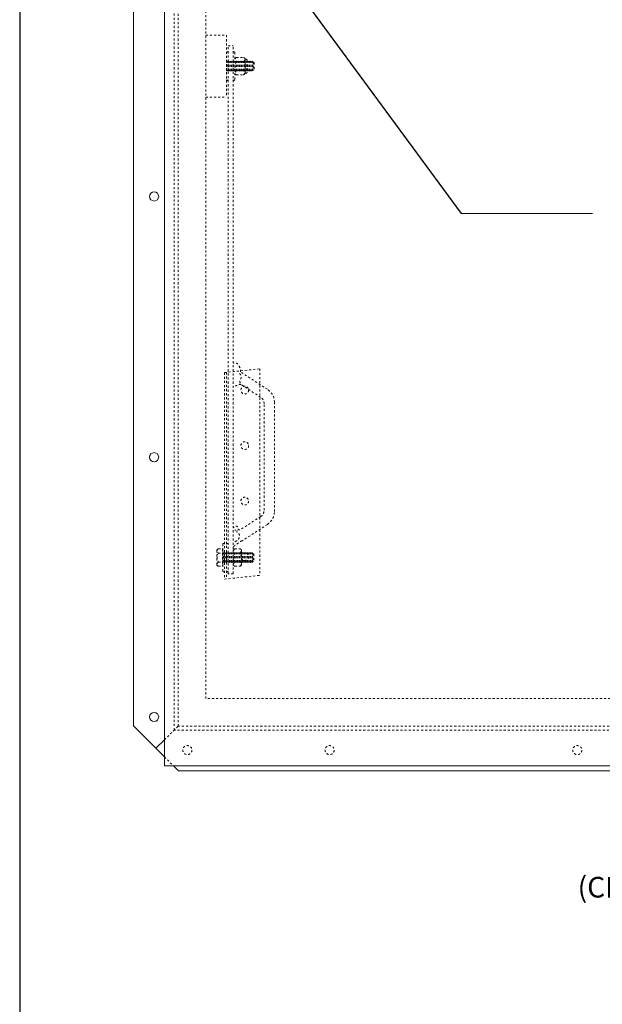
# Model space of a CAD drawing. Units: inches. Extents: x 1398 to 1521, y -305 to -155.
# Drawn here: x 1398 to 1426, y -230 to -182 of the extents above; entities that cross this region are included whole.
import ezdxf
from ezdxf import colors
from ezdxf.entities.mleader import LeaderData, LeaderLine
from ezdxf.math import Vec2, Vec3

# ---------------------------------------------------------------- set-up
doc = ezdxf.new("R2010")
doc.units = ezdxf.units.IN
doc.header["$LTSCALE"] = 0.8
doc.header["$MEASUREMENT"] = 0
doc.linetypes.add('HIDDEN2', pattern=[0.1875, 0.125, -0.0625])
doc.layers.add('BORDER', color=7, linetype='Continuous')
doc.layers.add('TEXT', color=7, linetype='Continuous')
for name, color, linetype, lineweight in [('DIM', 7, 'Continuous', 9), ('HIDDEN', 7, 'HIDDEN2', 9), ('OBJECT', 7, 'Continuous', 9)]:
    doc.layers.add(name, color=color, linetype=linetype, lineweight=lineweight)
doc.styles.add('style4', font='arial.ttf', dxfattribs={"height": 1.5})

msp = doc.modelspace()

# ---------------------------------------------------------------- linework, layer by layer
at = {"layer": 'BORDER'}
msp.add_line((1398.241, -154.982), (1398.241, -304.874), dxfattribs=at)
at = {"layer": 'DIM', "ltscale": 0.5}
msp.add_line((1419.626, -191.61), (1425.995, -191.61), dxfattribs=at)
at = {"layer": 'HIDDEN', "ltscale": 0.5}
for p, q in [((1405.725, -216.621), (1405.725, -177.559)), ((1405.913, -216.434), (1405.913, -177.746)), ((1407.256, -215.09), (1407.256, -179.09)), ((1407.256, -182.965), (1408.256, -182.965)), ((1408.256, -182.965), (1408.256, -185.965)), ((1408.334, -209.046), (1408.334, -183.483)), ((1408.334, -183.483), (1408.584, -183.483)), ((1408.584, -209.046), (1408.584, -183.483)), ((1408.288, -183.778), (1408.303, -183.778)), ((1408.616, -183.778), (1408.631, -183.778)), ((1408.663, -183.809), (1408.663, -185.121)), ((1408.741, -184.043), (1409.084, -184.043)), ((1408.266, -184.27), (1408.256, -184.27)), ((1408.263, -184.696), (1408.275, -184.234)), ((1408.275, -184.234), (1408.266, -184.27)), ((1408.27, -184.7), (1408.283, -184.231)), ((1408.283, -184.231), (1408.275, -184.234)), ((1408.278, -184.696), (1408.291, -184.235)), ((1408.283, -184.231), (1408.291, -184.235)), ((1408.321, -184.27), (1408.291, -184.235)), ((1408.353, -184.234), (1408.321, -184.27)), ((1408.341, -184.696), (1408.353, -184.234)), ((1408.349, -184.7), (1408.361, -184.231)), ((1408.349, -184.7), (1408.361, -184.231)), ((1408.361, -184.231), (1408.353, -184.234)), ((1408.356, -184.696), (1408.369, -184.235)), ((1408.361, -184.231), (1408.369, -184.235)), ((1408.399, -184.27), (1408.369, -184.235)), ((1408.432, -184.234), (1408.399, -184.27)), ((1408.419, -184.696), (1408.432, -184.234)), ((1408.427, -184.7), (1408.44, -184.231)), ((1408.427, -184.7), (1408.44, -184.231)), ((1408.44, -184.231), (1408.432, -184.234)), ((1408.435, -184.696), (1408.447, -184.235)), ((1408.44, -184.231), (1408.447, -184.235)), ((1408.477, -184.27), (1408.447, -184.235)), ((1408.51, -184.234), (1408.477, -184.27)), ((1408.497, -184.696), (1408.51, -184.234)), ((1408.505, -184.7), (1408.518, -184.231)), ((1408.505, -184.7), (1408.518, -184.231)), ((1408.518, -184.231), (1408.51, -184.234)), ((1408.513, -184.696), (1408.525, -184.235)), ((1408.518, -184.231), (1408.525, -184.235)), ((1408.555, -184.27), (1408.525, -184.235)), ((1408.588, -184.234), (1408.555, -184.27)), ((1408.575, -184.696), (1408.588, -184.234)), ((1408.583, -184.7), (1408.596, -184.231)), ((1408.583, -184.7), (1408.596, -184.231)), ((1408.596, -184.231), (1408.588, -184.234)), ((1408.591, -184.696), (1408.603, -184.235)), ((1408.596, -184.231), (1408.603, -184.235)), ((1408.633, -184.27), (1408.603, -184.235)), ((1408.666, -184.234), (1408.633, -184.27)), ((1408.653, -184.696), (1408.666, -184.234)), ((1408.661, -184.7), (1408.674, -184.231)), ((1408.661, -184.7), (1408.674, -184.231)), ((1408.674, -184.231), (1408.666, -184.234)), ((1408.669, -184.696), (1408.682, -184.235)), ((1408.674, -184.231), (1408.682, -184.235)), ((1408.711, -184.27), (1408.682, -184.235)), ((1408.744, -184.234), (1408.711, -184.27)), ((1408.731, -184.696), (1408.744, -184.234)), ((1408.739, -184.7), (1408.752, -184.231)), ((1408.739, -184.7), (1408.752, -184.231)), ((1408.741, -184.246), (1409.084, -184.246)), ((1408.752, -184.231), (1408.744, -184.234)), ((1408.747, -184.696), (1408.76, -184.235)), ((1408.752, -184.231), (1408.76, -184.235)), ((1408.79, -184.27), (1408.76, -184.235)), ((1408.822, -184.234), (1408.79, -184.27)), ((1408.81, -184.696), (1408.822, -184.234)), ((1408.817, -184.7), (1408.83, -184.231)), ((1408.817, -184.7), (1408.83, -184.231)), ((1408.83, -184.231), (1408.822, -184.234)), ((1408.825, -184.696), (1408.838, -184.235)), ((1408.83, -184.231), (1408.838, -184.235)), ((1408.868, -184.27), (1408.838, -184.235)), ((1408.9, -184.234), (1408.868, -184.27)), ((1408.888, -184.696), (1408.9, -184.234)), ((1408.895, -184.7), (1408.908, -184.231)), ((1408.895, -184.7), (1408.908, -184.231)), ((1408.908, -184.231), (1408.9, -184.234)), ((1408.903, -184.696), (1408.916, -184.235)), ((1408.908, -184.231), (1408.916, -184.235)), ((1408.946, -184.27), (1408.916, -184.235)), ((1408.978, -184.234), (1408.946, -184.27)), ((1408.966, -184.696), (1408.978, -184.234)), ((1408.974, -184.7), (1408.986, -184.231)), ((1408.974, -184.7), (1408.986, -184.231)), ((1408.986, -184.231), (1408.978, -184.234)), ((1408.981, -184.696), (1408.994, -184.235)), ((1408.986, -184.231), (1408.994, -184.235)), ((1409.024, -184.27), (1408.994, -184.235)), ((1409.057, -184.234), (1409.024, -184.27)), ((1409.044, -184.696), (1409.057, -184.234)), ((1409.052, -184.7), (1409.065, -184.231)), ((1409.052, -184.7), (1409.065, -184.231)), ((1409.065, -184.231), (1409.057, -184.234)), ((1409.06, -184.696), (1409.072, -184.235)), ((1409.065, -184.231), (1409.072, -184.235)), ((1409.102, -184.27), (1409.072, -184.235)), ((1409.135, -184.234), (1409.102, -184.27)), ((1409.122, -184.696), (1409.135, -184.234)), ((1409.13, -184.7), (1409.143, -184.231)), ((1409.13, -184.7), (1409.143, -184.231)), ((1409.143, -184.231), (1409.135, -184.234)), ((1409.138, -184.696), (1409.15, -184.235)), ((1409.143, -184.231), (1409.15, -184.235)), ((1409.18, -184.27), (1409.15, -184.235)), ((1409.163, -184.114), (1409.163, -184.817)), ((1409.209, -184.121), (1409.163, -184.121)), ((1409.213, -184.234), (1409.18, -184.27)), ((1409.2, -184.696), (1409.213, -184.234)), ((1409.208, -184.7), (1409.221, -184.231)), ((1409.208, -184.7), (1409.221, -184.231)), ((1409.221, -184.231), (1409.213, -184.234)), ((1409.216, -184.696), (1409.228, -184.235)), ((1409.221, -184.231), (1409.228, -184.235)), ((1409.258, -184.27), (1409.228, -184.235)), ((1409.256, -184.168), (1409.256, -184.762)), ((1409.291, -184.234), (1409.258, -184.27)), ((1409.278, -184.696), (1409.291, -184.234)), ((1409.286, -184.7), (1409.299, -184.231)), ((1409.286, -184.7), (1409.299, -184.231)), ((1409.299, -184.231), (1409.291, -184.234)), ((1409.294, -184.696), (1409.307, -184.235)), ((1409.299, -184.231), (1409.307, -184.235)), ((1409.336, -184.27), (1409.307, -184.235)), ((1409.369, -184.234), (1409.336, -184.27)), ((1409.356, -184.696), (1409.369, -184.234)), ((1409.364, -184.7), (1409.377, -184.231)), ((1409.364, -184.7), (1409.377, -184.231)), ((1409.377, -184.231), (1409.369, -184.234)), ((1409.372, -184.696), (1409.385, -184.235)), ((1409.377, -184.231), (1409.385, -184.235)), ((1409.415, -184.27), (1409.385, -184.235)), ((1409.447, -184.234), (1409.415, -184.27)), ((1409.435, -184.696), (1409.447, -184.234)), ((1409.442, -184.7), (1409.455, -184.231)), ((1409.442, -184.7), (1409.455, -184.231)), ((1409.455, -184.231), (1409.447, -184.234)), ((1409.45, -184.696), (1409.463, -184.235)), ((1409.455, -184.231), (1409.463, -184.235)), ((1409.493, -184.27), (1409.463, -184.235)), ((1409.525, -184.234), (1409.493, -184.27)), ((1409.513, -184.696), (1409.525, -184.234)), ((1409.52, -184.7), (1409.533, -184.231)), ((1409.533, -184.231), (1409.525, -184.234)), ((1409.528, -184.696), (1409.541, -184.235)), ((1409.533, -184.231), (1409.541, -184.235)), ((1409.541, -184.235), (1409.547, -184.27)), ((1409.553, -184.27), (1409.547, -184.27)), ((1409.553, -184.27), (1409.553, -184.66)), ((1409.6, -184.293), (1409.553, -184.27)), ((1409.6, -184.293), (1409.6, -184.637)), ((1408.259, -184.66), (1408.256, -184.66)), ((1408.263, -184.696), (1408.259, -184.66)), ((1408.263, -184.696), (1408.27, -184.7)), ((1408.27, -184.7), (1408.278, -184.696)), ((1408.278, -184.696), (1408.311, -184.66)), ((1408.311, -184.66), (1408.341, -184.696)), ((1408.341, -184.696), (1408.349, -184.7)), ((1408.349, -184.7), (1408.356, -184.696)), ((1408.356, -184.696), (1408.389, -184.66)), ((1408.389, -184.66), (1408.419, -184.696)), ((1408.419, -184.696), (1408.427, -184.7)), ((1408.427, -184.7), (1408.435, -184.696)), ((1408.435, -184.696), (1408.467, -184.66)), ((1408.467, -184.66), (1408.497, -184.696)), ((1408.497, -184.696), (1408.505, -184.7)), ((1408.505, -184.7), (1408.513, -184.696)), ((1408.513, -184.696), (1408.545, -184.66)), ((1408.545, -184.66), (1408.575, -184.696)), ((1408.575, -184.696), (1408.583, -184.7)), ((1408.583, -184.7), (1408.591, -184.696)), ((1408.591, -184.696), (1408.623, -184.66)), ((1408.623, -184.66), (1408.653, -184.696)), ((1408.653, -184.696), (1408.661, -184.7)), ((1408.661, -184.7), (1408.669, -184.696)), ((1408.669, -184.696), (1408.701, -184.66)), ((1408.701, -184.66), (1408.731, -184.696)), ((1408.731, -184.696), (1408.739, -184.7)), ((1408.739, -184.7), (1408.747, -184.696)), ((1408.741, -184.684), (1409.084, -184.684)), ((1408.741, -184.887), (1409.084, -184.887)), ((1408.747, -184.696), (1408.779, -184.66)), ((1408.779, -184.66), (1408.81, -184.696)), ((1408.81, -184.696), (1408.817, -184.7)), ((1408.817, -184.7), (1408.825, -184.696)), ((1408.825, -184.696), (1408.857, -184.66)), ((1408.857, -184.66), (1408.888, -184.696)), ((1408.888, -184.696), (1408.895, -184.7)), ((1408.895, -184.7), (1408.903, -184.696)), ((1408.903, -184.696), (1408.936, -184.66)), ((1408.936, -184.66), (1408.966, -184.696)), ((1408.966, -184.696), (1408.974, -184.7)), ((1408.974, -184.7), (1408.981, -184.696)), ((1408.981, -184.696), (1409.014, -184.66)), ((1409.014, -184.66), (1409.044, -184.696)), ((1409.044, -184.696), (1409.052, -184.7)), ((1409.052, -184.7), (1409.06, -184.696)), ((1409.06, -184.696), (1409.092, -184.66)), ((1409.092, -184.66), (1409.122, -184.696)), ((1409.122, -184.696), (1409.13, -184.7)), ((1409.13, -184.7), (1409.138, -184.696)), ((1409.138, -184.696), (1409.17, -184.66)), ((1409.209, -184.809), (1409.163, -184.809)), ((1409.17, -184.66), (1409.2, -184.696)), ((1409.2, -184.696), (1409.208, -184.7)), ((1409.208, -184.7), (1409.216, -184.696)), ((1409.216, -184.696), (1409.248, -184.66)), ((1409.248, -184.66), (1409.278, -184.696)), ((1409.278, -184.696), (1409.286, -184.7)), ((1409.286, -184.7), (1409.294, -184.696)), ((1409.294, -184.696), (1409.326, -184.66)), ((1409.326, -184.66), (1409.356, -184.696)), ((1409.356, -184.696), (1409.364, -184.7)), ((1409.364, -184.7), (1409.372, -184.696)), ((1409.372, -184.696), (1409.404, -184.66)), ((1409.404, -184.66), (1409.435, -184.696)), ((1409.435, -184.696), (1409.442, -184.7)), ((1409.442, -184.7), (1409.45, -184.696)), ((1409.45, -184.696), (1409.482, -184.66)), ((1409.482, -184.66), (1409.513, -184.696)), ((1409.513, -184.696), (1409.52, -184.7)), ((1409.52, -184.7), (1409.528, -184.696)), ((1409.528, -184.696), (1409.544, -184.66)), ((1409.553, -184.66), (1409.544, -184.66)), ((1409.6, -184.637), (1409.553, -184.66)), ((1408.288, -185.153), (1408.303, -185.153)), ((1408.616, -185.153), (1408.631, -185.153)), ((1407.256, -185.965), (1408.256, -185.965)), ((1408.163, -199.31), (1409.881, -199.123)), ((1408.163, -199.31), (1408.163, -209.31)), ((1408.256, -199.3), (1408.256, -209.3)), ((1410.242, -200.115), (1408.935, -199.269)), ((1409.881, -199.123), (1409.881, -209.123)), ((1409.913, -200.498), (1408.956, -199.878)), ((1410.584, -206.034), (1410.584, -200.745)), ((1410.084, -205.966), (1410.084, -200.813)), ((1409.913, -206.281), (1408.906, -206.934)), ((1410.242, -206.664), (1409.019, -207.456)), ((1407.866, -207.843), (1408.069, -207.843)), ((1408.069, -207.843), (1408.069, -208.687)), ((1408.069, -207.905), (1408.084, -207.905)), ((1408.084, -207.609), (1408.084, -207.905)), ((1408.084, -207.905), (1408.084, -208.624)), ((1408.116, -207.577), (1408.131, -207.577)), ((1408.288, -207.577), (1408.303, -207.577)), ((1408.663, -207.843), (1408.913, -207.843)), ((1407.788, -207.913), (1407.788, -208.616)), ((1407.866, -208.046), (1408.069, -208.046)), ((1408.103, -208.033), (1408.084, -208.033)), ((1408.091, -208.496), (1408.103, -208.033)), ((1408.099, -208.499), (1408.111, -208.03)), ((1408.111, -208.03), (1408.103, -208.033)), ((1408.106, -208.496), (1408.119, -208.034)), ((1408.111, -208.03), (1408.119, -208.034)), ((1408.149, -208.069), (1408.119, -208.034)), ((1408.182, -208.033), (1408.149, -208.069)), ((1408.169, -208.496), (1408.182, -208.033)), ((1408.177, -208.499), (1408.19, -208.03)), ((1408.177, -208.499), (1408.19, -208.03)), ((1408.19, -208.03), (1408.182, -208.033)), ((1408.185, -208.496), (1408.197, -208.034)), ((1408.19, -208.03), (1408.197, -208.034)), ((1408.227, -208.069), (1408.197, -208.034)), ((1408.26, -208.033), (1408.227, -208.069)), ((1408.247, -208.496), (1408.26, -208.033)), ((1408.255, -208.499), (1408.268, -208.03)), ((1408.255, -208.499), (1408.268, -208.03)), ((1408.268, -208.03), (1408.26, -208.033)), ((1408.263, -208.496), (1408.275, -208.034)), ((1408.268, -208.03), (1408.275, -208.034)), ((1408.305, -208.069), (1408.275, -208.034)), ((1408.338, -208.033), (1408.305, -208.069)), ((1408.325, -208.496), (1408.338, -208.033)), ((1408.333, -208.499), (1408.346, -208.03)), ((1408.333, -208.499), (1408.346, -208.03)), ((1408.584, -208.046), (1408.334, -208.046)), ((1408.346, -208.03), (1408.338, -208.033)), ((1408.341, -208.496), (1408.353, -208.034)), ((1408.346, -208.03), (1408.353, -208.034)), ((1408.383, -208.069), (1408.353, -208.034)), ((1408.416, -208.033), (1408.383, -208.069)), ((1408.403, -208.496), (1408.416, -208.033)), ((1408.411, -208.499), (1408.424, -208.03)), ((1408.411, -208.499), (1408.424, -208.03)), ((1408.424, -208.03), (1408.416, -208.033)), ((1408.419, -208.496), (1408.432, -208.034)), ((1408.424, -208.03), (1408.432, -208.034)), ((1408.461, -208.069), (1408.432, -208.034)), ((1408.494, -208.033), (1408.461, -208.069)), ((1408.481, -208.496), (1408.494, -208.033)), ((1408.489, -208.499), (1408.502, -208.03)), ((1408.489, -208.499), (1408.502, -208.03)), ((1408.502, -208.03), (1408.494, -208.033)), ((1408.497, -208.496), (1408.51, -208.034)), ((1408.502, -208.03), (1408.51, -208.034)), ((1408.54, -208.069), (1408.51, -208.034)), ((1408.572, -208.033), (1408.54, -208.069)), ((1408.56, -208.496), (1408.572, -208.033)), ((1408.567, -208.499), (1408.58, -208.03)), ((1408.567, -208.499), (1408.58, -208.03)), ((1408.58, -208.03), (1408.572, -208.033)), ((1408.575, -208.496), (1408.588, -208.034)), ((1408.58, -208.03), (1408.588, -208.034)), ((1408.618, -208.069), (1408.588, -208.034)), ((1408.65, -208.033), (1408.618, -208.069)), ((1408.638, -208.496), (1408.65, -208.033)), ((1408.645, -208.499), (1408.658, -208.03)), ((1408.645, -208.499), (1408.658, -208.03)), ((1408.658, -208.03), (1408.65, -208.033)), ((1408.653, -208.496), (1408.666, -208.034)), ((1408.658, -208.03), (1408.666, -208.034)), ((1408.663, -208.046), (1408.913, -208.046)), ((1408.696, -208.069), (1408.666, -208.034)), ((1408.728, -208.033), (1408.696, -208.069)), ((1408.716, -208.496), (1408.728, -208.033)), ((1408.724, -208.499), (1408.736, -208.03)), ((1408.724, -208.499), (1408.736, -208.03)), ((1408.736, -208.03), (1408.728, -208.033)), ((1408.731, -208.496), (1408.744, -208.034)), ((1408.736, -208.03), (1408.744, -208.034)), ((1408.774, -208.069), (1408.744, -208.034)), ((1408.807, -208.033), (1408.774, -208.069)), ((1408.794, -208.496), (1408.807, -208.033)), ((1408.802, -208.499), (1408.815, -208.03)), ((1408.802, -208.499), (1408.815, -208.03)), ((1408.815, -208.03), (1408.807, -208.033)), ((1408.81, -208.496), (1408.822, -208.034)), ((1408.815, -208.03), (1408.822, -208.034)), ((1408.852, -208.069), (1408.822, -208.034)), ((1408.885, -208.033), (1408.852, -208.069)), ((1408.872, -208.496), (1408.885, -208.033)), ((1408.88, -208.499), (1408.893, -208.03)), ((1408.88, -208.499), (1408.893, -208.03)), ((1408.893, -208.03), (1408.885, -208.033)), ((1408.888, -208.496), (1408.9, -208.034)), ((1408.893, -208.03), (1408.9, -208.034)), ((1408.93, -208.069), (1408.9, -208.034)), ((1408.963, -208.033), (1408.93, -208.069)), ((1408.95, -208.496), (1408.963, -208.033)), ((1408.958, -208.499), (1408.971, -208.03)), ((1408.958, -208.499), (1408.971, -208.03)), ((1408.971, -208.03), (1408.963, -208.033)), ((1408.966, -208.496), (1408.978, -208.034)), ((1408.971, -208.03), (1408.978, -208.034)), ((1409.008, -208.069), (1408.978, -208.034)), ((1408.991, -207.913), (1408.991, -208.616)), ((1409.041, -208.033), (1409.008, -208.069)), ((1409.028, -208.496), (1409.041, -208.033)), ((1409.036, -208.499), (1409.049, -208.03)), ((1409.036, -208.499), (1409.049, -208.03)), ((1409.049, -208.03), (1409.041, -208.033)), ((1409.044, -208.496), (1409.057, -208.034)), ((1409.049, -208.03), (1409.057, -208.034)), ((1409.086, -208.069), (1409.057, -208.034)), ((1409.119, -208.033), (1409.086, -208.069)), ((1409.106, -208.496), (1409.119, -208.033)), ((1409.114, -208.499), (1409.127, -208.03)), ((1409.114, -208.499), (1409.127, -208.03)), ((1409.127, -208.03), (1409.119, -208.033)), ((1409.122, -208.496), (1409.135, -208.034)), ((1409.127, -208.03), (1409.135, -208.034)), ((1409.165, -208.069), (1409.135, -208.034)), ((1409.197, -208.033), (1409.165, -208.069)), ((1409.185, -208.496), (1409.197, -208.033)), ((1409.192, -208.499), (1409.205, -208.03)), ((1409.192, -208.499), (1409.205, -208.03)), ((1409.205, -208.03), (1409.197, -208.033)), ((1409.2, -208.496), (1409.213, -208.034)), ((1409.205, -208.03), (1409.213, -208.034)), ((1409.243, -208.069), (1409.213, -208.034)), ((1409.275, -208.033), (1409.243, -208.069)), ((1409.263, -208.496), (1409.275, -208.033)), ((1409.27, -208.499), (1409.283, -208.03)), ((1409.27, -208.499), (1409.283, -208.03)), ((1409.283, -208.03), (1409.275, -208.033)), ((1409.278, -208.496), (1409.291, -208.034)), ((1409.283, -208.03), (1409.291, -208.034)), ((1409.321, -208.069), (1409.291, -208.034)), ((1409.353, -208.033), (1409.321, -208.069)), ((1409.341, -208.496), (1409.353, -208.033)), ((1409.349, -208.499), (1409.361, -208.03)), ((1409.349, -208.499), (1409.361, -208.03)), ((1409.361, -208.03), (1409.353, -208.033)), ((1409.356, -208.496), (1409.369, -208.034)), ((1409.361, -208.03), (1409.369, -208.034)), ((1409.399, -208.069), (1409.369, -208.034)), ((1409.432, -208.033), (1409.399, -208.069)), ((1409.419, -208.496), (1409.432, -208.033)), ((1409.427, -208.499), (1409.44, -208.03)), ((1409.427, -208.499), (1409.44, -208.03)), ((1409.44, -208.03), (1409.432, -208.033)), ((1409.435, -208.496), (1409.447, -208.034)), ((1409.44, -208.03), (1409.447, -208.034)), ((1409.477, -208.069), (1409.447, -208.034)), ((1409.51, -208.033), (1409.477, -208.069)), ((1409.497, -208.496), (1409.51, -208.033)), ((1409.505, -208.499), (1409.518, -208.03)), ((1409.518, -208.03), (1409.51, -208.033)), ((1409.513, -208.496), (1409.525, -208.034)), ((1409.518, -208.03), (1409.525, -208.034)), ((1409.525, -208.034), (1409.531, -208.069)), ((1409.538, -208.069), (1409.531, -208.069)), ((1409.538, -208.069), (1409.538, -208.46)), ((1409.584, -208.093), (1409.538, -208.069)), ((1409.584, -208.093), (1409.584, -208.437)), ((1407.866, -208.484), (1408.069, -208.484)), ((1407.866, -208.687), (1408.069, -208.687)), ((1408.069, -208.624), (1408.084, -208.624)), ((1408.091, -208.496), (1408.084, -208.496)), ((1408.084, -208.921), (1408.084, -208.624)), ((1408.091, -208.496), (1408.099, -208.499)), ((1408.099, -208.499), (1408.106, -208.496)), ((1408.106, -208.496), (1408.139, -208.46)), ((1408.139, -208.46), (1408.169, -208.496)), ((1408.169, -208.496), (1408.177, -208.499)), ((1408.177, -208.499), (1408.185, -208.496)), ((1408.185, -208.496), (1408.217, -208.46)), ((1408.217, -208.46), (1408.247, -208.496)), ((1408.247, -208.496), (1408.255, -208.499)), ((1408.255, -208.499), (1408.263, -208.496)), ((1408.263, -208.496), (1408.295, -208.46)), ((1408.295, -208.46), (1408.325, -208.496)), ((1408.325, -208.496), (1408.333, -208.499)), ((1408.333, -208.499), (1408.341, -208.496)), ((1408.584, -208.483), (1408.334, -208.483)), ((1408.341, -208.496), (1408.373, -208.46)), ((1408.373, -208.46), (1408.403, -208.496)), ((1408.403, -208.496), (1408.411, -208.499)), ((1408.411, -208.499), (1408.419, -208.496)), ((1408.419, -208.496), (1408.451, -208.46)), ((1408.451, -208.46), (1408.481, -208.496)), ((1408.481, -208.496), (1408.489, -208.499)), ((1408.489, -208.499), (1408.497, -208.496)), ((1408.497, -208.496), (1408.529, -208.46)), ((1408.529, -208.46), (1408.56, -208.496)), ((1408.56, -208.496), (1408.567, -208.499)), ((1408.567, -208.499), (1408.575, -208.496)), ((1408.575, -208.496), (1408.607, -208.46)), ((1408.607, -208.46), (1408.638, -208.496)), ((1408.638, -208.496), (1408.645, -208.499)), ((1408.645, -208.499), (1408.653, -208.496)), ((1408.653, -208.496), (1408.686, -208.46)), ((1408.663, -208.484), (1408.913, -208.484)), ((1408.663, -208.687), (1408.913, -208.687)), ((1408.686, -208.46), (1408.716, -208.496)), ((1408.716, -208.496), (1408.724, -208.499)), ((1408.724, -208.499), (1408.731, -208.496)), ((1408.731, -208.496), (1408.764, -208.46)), ((1408.764, -208.46), (1408.794, -208.496)), ((1408.794, -208.496), (1408.802, -208.499)), ((1408.802, -208.499), (1408.81, -208.496)), ((1408.81, -208.496), (1408.842, -208.46)), ((1408.842, -208.46), (1408.872, -208.496)), ((1408.872, -208.496), (1408.88, -208.499)), ((1408.88, -208.499), (1408.888, -208.496)), ((1408.888, -208.496), (1408.92, -208.46)), ((1408.92, -208.46), (1408.95, -208.496)), ((1408.95, -208.496), (1408.958, -208.499)), ((1408.958, -208.499), (1408.966, -208.496)), ((1408.966, -208.496), (1408.998, -208.46)), ((1408.998, -208.46), (1409.028, -208.496)), ((1409.028, -208.496), (1409.036, -208.499)), ((1409.036, -208.499), (1409.044, -208.496)), ((1409.044, -208.496), (1409.076, -208.46)), ((1409.076, -208.46), (1409.106, -208.496)), ((1409.106, -208.496), (1409.114, -208.499)), ((1409.114, -208.499), (1409.122, -208.496)), ((1409.122, -208.496), (1409.154, -208.46)), ((1409.154, -208.46), (1409.185, -208.496)), ((1409.185, -208.496), (1409.192, -208.499)), ((1409.192, -208.499), (1409.2, -208.496)), ((1409.2, -208.496), (1409.232, -208.46)), ((1409.232, -208.46), (1409.263, -208.496)), ((1409.263, -208.496), (1409.27, -208.499)), ((1409.27, -208.499), (1409.278, -208.496)), ((1409.278, -208.496), (1409.311, -208.46)), ((1409.311, -208.46), (1409.341, -208.496)), ((1409.341, -208.496), (1409.349, -208.499)), ((1409.349, -208.499), (1409.356, -208.496)), ((1409.356, -208.496), (1409.389, -208.46)), ((1409.389, -208.46), (1409.419, -208.496)), ((1409.419, -208.496), (1409.427, -208.499)), ((1409.427, -208.499), (1409.435, -208.496)), ((1409.435, -208.496), (1409.467, -208.46)), ((1409.467, -208.46), (1409.497, -208.496)), ((1409.497, -208.496), (1409.505, -208.499)), ((1409.505, -208.499), (1409.513, -208.496)), ((1409.513, -208.496), (1409.528, -208.46)), ((1409.538, -208.46), (1409.528, -208.46)), ((1409.584, -208.437), (1409.538, -208.46)), ((1408.116, -208.952), (1408.131, -208.952)), ((1408.163, -209.31), (1409.881, -209.123)), ((1408.288, -208.952), (1408.303, -208.952)), ((1408.584, -209.046), (1408.334, -209.046)), ((1455.256, -215.09), (1407.256, -215.09)), ((1405.913, -216.434), (1405.725, -216.621)), ((1456.6, -216.434), (1405.913, -216.434)), ((1405.256, -217.09), (1405.725, -216.621)), ((1456.788, -216.621), (1405.725, -216.621)), ((1405.256, -217.918), (1405.694, -218.356))]:
    msp.add_line(p, q, dxfattribs=at)
for centre, radius in [((1409.147, -200.156), 0.188), ((1409.147, -202.844), 0.188), ((1409.147, -205.531), 0.188), ((1409.147, -208.219), 0.188), ((1406.366, -217.59), 0.219), ((1413.256, -217.59), 0.219), ((1425.256, -217.59), 0.219)]:
    msp.add_circle(centre, radius, dxfattribs=at)
for centre, radius, start, end in [((1408.288, -183.809), 0.0312, 90, 180), ((1408.303, -183.809), 0.0312, 0, 90), ((1408.616, -183.809), 0.0312, 90, 180), ((1408.631, -183.809), 0.0312, 0, 90), ((1408.803, -184.145), 0.119, 121.4498, 238.5502), ((1409.022, -184.145), 0.119, 301.4498, 58.5502), ((1409.132, -184.465), 0.449, 150.8216, 209.1784), ((1408.693, -184.465), 0.449, 330.8216, 29.1784), ((1409.209, -184.168), 0.0469, 0, 90), ((1408.803, -184.785), 0.119, 121.4498, 238.5502), ((1409.022, -184.785), 0.119, 301.4498, 58.5502), ((1409.209, -184.762), 0.0469, 270, 0), ((1408.288, -185.121), 0.0312, 180, 270), ((1408.303, -185.121), 0.0312, 270, 0), ((1408.616, -185.121), 0.0312, 180, 270), ((1408.631, -185.121), 0.0312, 270, 0), ((1409.834, -200.745), 0.75, 0, 57.0846), ((1409.709, -200.813), 0.375, 0, 57.0846), ((1409.709, -205.966), 0.375, 302.9154, 0), ((1409.834, -206.034), 0.75, 302.9154, 0), ((1407.928, -207.944), 0.119, 121.4498, 238.5502), ((1408.116, -207.609), 0.0312, 90, 180), ((1408.131, -207.609), 0.0312, 0, 90), ((1408.288, -207.609), 0.0312, 90, 180), ((1408.303, -207.609), 0.0312, 0, 90), ((1408.725, -207.944), 0.119, 121.4498, 238.5502), ((1408.85, -207.944), 0.119, 301.4498, 58.5502), ((1408.257, -208.265), 0.449, 150.8216, 209.1784), ((1409.054, -208.265), 0.449, 150.8216, 209.1784), ((1408.521, -208.265), 0.449, 330.8216, 29.1784), ((1407.928, -208.585), 0.119, 121.4498, 238.5502), ((1408.725, -208.585), 0.119, 121.4498, 238.5502), ((1408.85, -208.585), 0.119, 301.4498, 58.5502), ((1408.116, -208.921), 0.0312, 180, 270), ((1408.131, -208.921), 0.0312, 270, 0), ((1408.288, -208.921), 0.0312, 180, 270), ((1408.303, -208.921), 0.0312, 270, 0)]:
    msp.add_arc(centre, radius, start, end, dxfattribs=at)
for points, start_tangent, end_tangent in [([(1408.741, -184.043), (1408.689, -184.075), (1408.663, -184.114)], (-0.970747, -0.240105), (-0.238977, -0.971025)), ([(1409.084, -184.043), (1409.136, -184.075), (1409.163, -184.114)], (0.970747, -0.240105), (0.238977, -0.971025)), ([(1408.741, -184.887), (1408.689, -184.855), (1408.663, -184.817)], (-0.970747, 0.240105), (-0.238977, 0.971025)), ([(1409.084, -184.887), (1409.136, -184.855), (1409.163, -184.817)], (0.970747, 0.240105), (0.238977, 0.971025)), ([(1408.935, -199.269), (1408.868, -198.982), (1408.707, -198.845), (1408.612, -198.849), (1408.584, -198.824)], (0.317897, 0.948125), (-0.166567, 0.98603)), ([(1408.896, -199.35), (1408.98, -199.515), (1408.92, -199.672), (1408.956, -199.878)], (0.731118, -0.682251), (0.528979, -0.848635)), ([(1408.956, -199.878), (1408.773, -199.91), (1408.728, -199.942), (1408.612, -199.96), (1408.584, -200.009)], (-0.992413, 0.122948), (-0.258289, -0.966068)), ([(1408.902, -206.929), (1408.838, -206.901), (1408.809, -206.784), (1408.68, -206.764), (1408.632, -206.812), (1408.584, -206.736)], (-0.983464, 0.181101), (-0.10573, 0.994395)), ([(1408.672, -207.494), (1408.866, -207.328), (1408.846, -207.099), (1408.761, -207.002), (1408.785, -206.954), (1408.757, -206.921), (1408.685, -206.933), (1408.668, -206.962)], (0.925796, 0.378022), (-0.09327, -0.995641)), ([(1407.866, -207.843), (1407.814, -207.875), (1407.788, -207.913)], (-0.970747, -0.240105), (-0.238977, -0.971025)), ([(1409.019, -207.456), (1408.954, -207.474), (1408.725, -207.639), (1408.62, -207.711), (1408.584, -207.844)], (-0.997748, -0.067077), (-0.006656, -0.999978)), ([(1408.663, -207.843), (1408.611, -207.875), (1408.584, -207.913)], (-0.970747, -0.240105), (-0.238977, -0.971025)), ([(1408.913, -207.843), (1408.965, -207.875), (1408.991, -207.913)], (0.970747, -0.240105), (0.238977, -0.971025)), ([(1407.866, -208.687), (1407.814, -208.655), (1407.788, -208.616)], (-0.970747, 0.240105), (-0.238977, 0.971025)), ([(1408.663, -208.687), (1408.611, -208.655), (1408.584, -208.616)], (-0.970747, 0.240105), (-0.238977, 0.971025)), ([(1408.913, -208.687), (1408.965, -208.655), (1408.991, -208.616)], (0.970747, 0.240105), (0.238977, 0.971025))]:
    msp.add_spline(points, degree=3, dxfattribs=dict(at, start_tangent=start_tangent, end_tangent=end_tangent))
at = {"layer": 'OBJECT'}
for p, q in [((1405.256, -218.356), (1405.256, -175.356)), ((1403.756, -216.418), (1403.756, -177.762)), ((1405.256, -217.918), (1403.756, -216.418)), ((1404.842, -217.504), (1405.256, -217.09)), ((1405.256, -218.356), (1457.256, -218.356)), ((1405.928, -218.59), (1405.694, -218.356)), ((1456.584, -218.59), (1405.928, -218.59))]:
    msp.add_line(p, q, dxfattribs=at)
at = {"layer": 'OBJECT', "ltscale": 0.5}
for centre in [(1404.756, -190.778), (1404.756, -203.403), (1404.756, -215.981)]:
    msp.add_circle(centre, 0.219, dxfattribs=at)

# ---------------------------------------------------------------- texts
at = {"layer": 'TEXT', "insert": (1425.276, -223.729), "char_height": 1, "width": 36.60651, "attachment_point": 1, "style": 'style4'}
msp.add_mtext('\\A1;(CLOSED POSITION)', dxfattribs=at)

# ---------------------------------------------------------------- leaders
at = {"layer": 'DIM', "ltscale": 0.5}
ml = msp.add_multileader_mtext('Standard', dxfattribs=at)
ml.set_content('')
ml.set_leader_properties()
ml.build(insert=Vec2(0, 0))
ml.multileader.update_dxf_attribs({"has_dogleg": 0, "text_right_attachment_type": 6, "dogleg_length": 0, "arrow_head_size": 1.5})
ctx = ml.context
ctx.base_point, ctx.char_height, ctx.arrow_head_size, ctx.landing_gap_size, ctx.plane_origin = Vec3(1419.626, -191.61), 0.18, 1.5, 0.09, Vec3(1418.442, -177.566)
ctx.right_attachment = 6
notes = []
notes.append((ctx, [(0, (1, 1, 0), (1419.626, -191.61), (1, 0), 0, [(0, [(1409.303, -177.566)], 0, [])])]))
ctx.mtext, ml.multileader.dxf.content_type = None, 0
for ctx, leaders in notes:
    for number, flags, end, landing, length, lines in leaders:
        leader = LeaderData()
        leader.index, (leader.has_last_leader_line, leader.has_dogleg_vector, leader.attachment_direction) = number, flags
        leader.last_leader_point, leader.dogleg_vector, leader.dogleg_length = Vec3(end), Vec3(landing), length
        for number, points, colour, breaks in lines:
            line = LeaderLine()
            line.index, line.vertices, line.color, line.breaks = number, Vec3.list(points), colors.encode_raw_color(colour), breaks
            leader.lines.append(line)
        ctx.leaders.append(leader)

doc.saveas('drawing.dxf')
